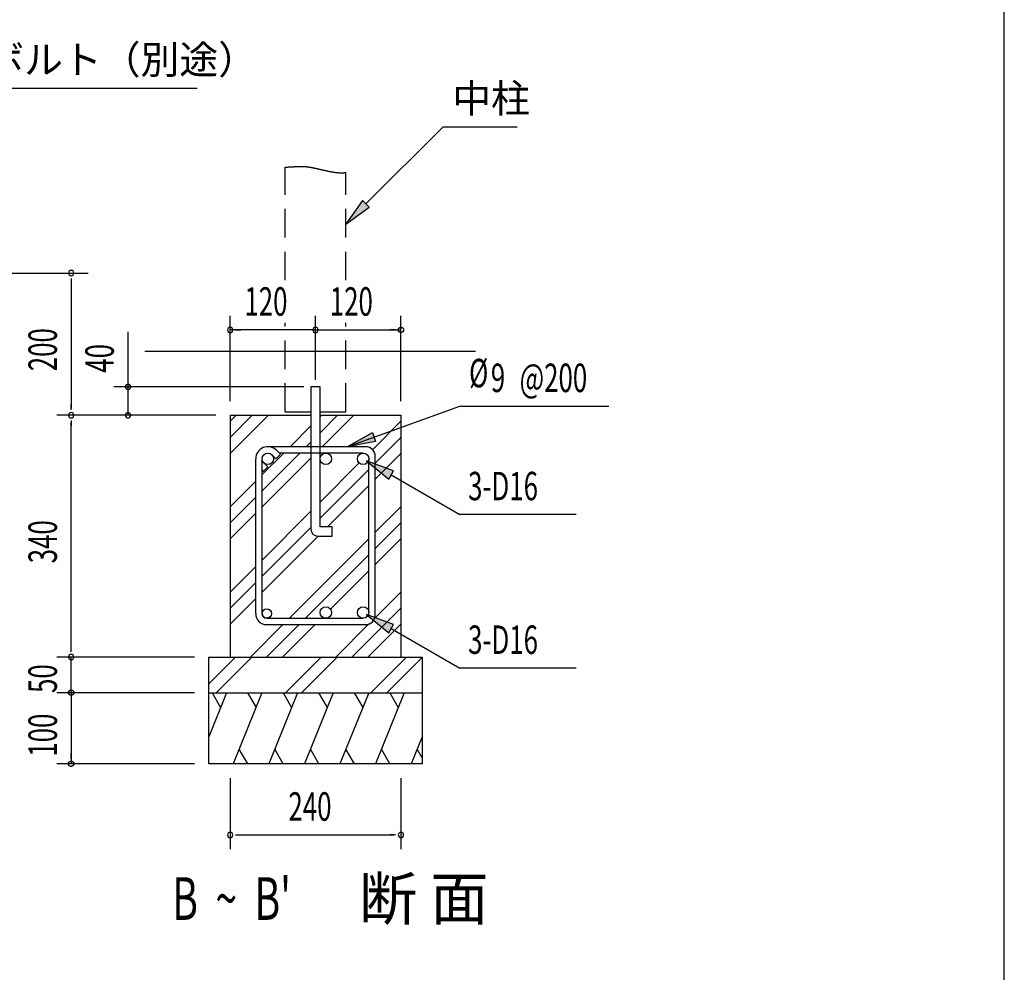
# Model space of a CAD drawing. Extents: x 868 to 32764, y 310 to 22484.
# Drawn here: x 27228 to 32764, y 6048 to 11406 of the extents above; entities that cross this region are included whole.
import ezdxf

# ---------------------------------------------------------------- set-up
doc = ezdxf.new("R2010")
doc.units = 0
doc.header["$LTSCALE"] = 80
doc.linetypes.add('HIDE-L', pattern=[3, 2, -1])
doc.linetypes.add('HIDE-M', pattern=[2, 1, -1])
for name, color, linetype in [('HATCH', 2, 'CONTINUOUS'), ('HIDE-L1', 6, 'HIDE-L'), ('HIDE-M1', 6, 'HIDE-M'), ('HIKIDASHI', 6, 'CONTINUOUS'), ('KISO_U', 6, 'CONTINUOUS'), ('SUNPOU', 4, 'CONTINUOUS'), ('U1', 3, 'CONTINUOUS'), ('WAKUSEN-01', 50, 'CONTINUOUS')]:
    doc.layers.add(name, color=color, linetype=linetype)
doc.styles.add('00', font='ROMANS', dxfattribs={"width": 0.666667, "bigfont": 'BIGFONT'})
doc.styles.add('01', font='ROMANS', dxfattribs={"height": 3, "bigfont": 'BIGFONT'})

msp = doc.modelspace()

# ---------------------------------------------------------------- linework, layer by layer
at = {"layer": 'HATCH'}
for p, q in [((28391.5, 7621.1), (28291.4, 7373.4)), ((28310.1, 7621.1), (28358, 7538.2)), ((28590.4, 7621.1), (28428.7, 7221.1)), ((28509, 7621.1), (28556.9, 7538.2)), ((28790.4, 7621.1), (28628.7, 7221.1)), ((28709, 7621.1), (28756.9, 7538.2)), ((28990.4, 7621.1), (28828.7, 7221.1)), ((28909, 7621.1), (28956.9, 7538.2)), ((29190.4, 7621.1), (29028.7, 7221.1)), ((29109, 7621.1), (29156.9, 7538.2)), ((29390.4, 7621.1), (29228.7, 7221.1)), ((29309, 7621.1), (29356.9, 7538.2)), ((29491.4, 7373.4), (29429.8, 7221.1)), ((28510.1, 7221.1), (28462.2, 7304)), ((28710.1, 7221.1), (28662.2, 7304)), ((28910.1, 7221.1), (28862.2, 7304)), ((29110.1, 7221.1), (29062.2, 7304)), ((29310.1, 7221.1), (29262.2, 7304)), ((29491.4, 7255.4), (29463.3, 7304))]:
    msp.add_line(p, q, dxfattribs=at)
at = {"layer": 'HIDE-L1'}
for p, q in [((28721.4, 9941.1), (28721.4, 10576.6)), ((29061.4, 9941.1), (29061.4, 10546.8)), ((28721.4, 9201.1), (28721.4, 9701.1)), ((29061.4, 9201.1), (29061.4, 9701.1)), ((28721.4, 9201.1), (28865.4, 9201.1)), ((28917.4, 9201.1), (29061.4, 9201.1))]:
    msp.add_line(p, q, dxfattribs=at)
at = {"layer": 'HIDE-M1'}
msp.add_polyline3d([(28721.4, 10576.6, 0), (28723.7, 10576.7, 0), (28725.9, 10576.8, 0), (28728.2, 10576.8, 0), (28730.4, 10576.9, 0), (28732.5, 10577, 0), (28734.7, 10577.1, 0), (28736.8, 10577.2, 0), (28738.9, 10577.3, 0), (28740.9, 10577.4, 0), (28743, 10577.5, 0), (28744.9, 10577.6, 0), (28746.9, 10577.7, 0), (28748.9, 10577.8, 0), (28750.8, 10577.9, 0), (28752.7, 10578, 0), (28754.5, 10578.1, 0), (28756.4, 10578.2, 0), (28758.2, 10578.3, 0), (28760, 10578.4, 0), (28761.7, 10578.5, 0), (28763.5, 10578.6, 0), (28765.2, 10578.7, 0), (28766.9, 10578.8, 0), (28768.6, 10578.9, 0), (28770.3, 10579, 0), (28771.9, 10579.1, 0), (28773.6, 10579.2, 0), (28775.2, 10579.3, 0), (28776.8, 10579.4, 0), (28778.4, 10579.5, 0), (28779.9, 10579.6, 0), (28781.5, 10579.6, 0), (28783, 10579.7, 0), (28784.6, 10579.8, 0), (28786.1, 10579.9, 0), (28787.6, 10580, 0), (28789.1, 10580, 0), (28790.5, 10580.1, 0), (28792, 10580.2, 0), (28793.5, 10580.2, 0), (28794.9, 10580.3, 0), (28796.3, 10580.3, 0), (28797.8, 10580.4, 0), (28799.2, 10580.4, 0), (28800.6, 10580.5, 0), (28802, 10580.5, 0), (28803.4, 10580.6, 0), (28804.9, 10580.6, 0), (28806.2, 10580.6, 0), (28807.6, 10580.6, 0), (28809, 10580.6, 0), (28810.4, 10580.6, 0), (28811.8, 10580.6, 0), (28813.2, 10580.6, 0), (28814.6, 10580.6, 0), (28816, 10580.6, 0), (28817.4, 10580.6, 0), (28818.8, 10580.5, 0), (28820.2, 10580.5, 0), (28821.6, 10580.4, 0), (28823, 10580.4, 0), (28824.4, 10580.3, 0), (28825.8, 10580.3, 0), (28827.2, 10580.2, 0), (28828.6, 10580.1, 0), (28830, 10580, 0), (28831.5, 10579.9, 0), (28832.9, 10579.8, 0), (28834.4, 10579.7, 0), (28835.8, 10579.6, 0), (28837.3, 10579.4, 0), (28838.8, 10579.3, 0), (28840.3, 10579.1, 0), (28841.8, 10579, 0), (28843.3, 10578.8, 0), (28844.8, 10578.6, 0), (28846.4, 10578.4, 0), (28847.9, 10578.2, 0), (28849.5, 10578, 0), (28851.1, 10577.8, 0), (28852.7, 10577.6, 0), (28854.3, 10577.3, 0), (28856, 10577.1, 0), (28857.6, 10576.8, 0), (28859.3, 10576.5, 0), (28861, 10576.2, 0), (28862.7, 10575.9, 0), (28864.5, 10575.6, 0), (28866.2, 10575.3, 0), (28868, 10575, 0), (28869.8, 10574.6, 0), (28871.6, 10574.3, 0), (28873.4, 10573.9, 0), (28875.2, 10573.6, 0), (28877, 10573.2, 0), (28878.9, 10572.8, 0), (28880.8, 10572.4, 0), (28882.7, 10572, 0), (28884.6, 10571.6, 0), (28886.5, 10571.2, 0), (28888.4, 10570.8, 0), (28890.4, 10570.4, 0), (28892.3, 10569.9, 0), (28894.3, 10569.5, 0), (28896.3, 10569.1, 0), (28898.2, 10568.6, 0), (28900.2, 10568.2, 0), (28902.2, 10567.7, 0), (28904.2, 10567.3, 0), (28906.3, 10566.8, 0), (28908.3, 10566.3, 0), (28910.3, 10565.9, 0), (28912.4, 10565.4, 0), (28914.4, 10564.9, 0), (28916.5, 10564.4, 0), (28918.6, 10564, 0), (28920.6, 10563.5, 0), (28922.7, 10563, 0), (28924.8, 10562.5, 0), (28926.9, 10562.1, 0), (28929, 10561.6, 0), (28931.1, 10561.1, 0), (28933.2, 10560.6, 0), (28935.3, 10560.2, 0), (28937.4, 10559.7, 0), (28939.5, 10559.2, 0), (28941.6, 10558.7, 0), (28943.7, 10558.3, 0), (28945.8, 10557.8, 0), (28947.9, 10557.3, 0), (28950.1, 10556.9, 0), (28952.2, 10556.4, 0), (28954.3, 10555.9, 0), (28956.4, 10555.5, 0), (28958.5, 10555.1, 0), (28960.6, 10554.6, 0), (28962.7, 10554.2, 0), (28964.8, 10553.7, 0), (28966.9, 10553.3, 0), (28969, 10552.9, 0), (28971.1, 10552.5, 0), (28973.2, 10552.1, 0), (28975.3, 10551.7, 0), (28977.3, 10551.3, 0), (28979.4, 10550.9, 0), (28981.5, 10550.5, 0), (28983.5, 10550.2, 0), (28985.6, 10549.8, 0), (28987.6, 10549.4, 0), (28989.7, 10549.1, 0), (28991.7, 10548.8, 0), (28993.7, 10548.4, 0), (28995.7, 10548.1, 0), (28997.7, 10547.8, 0), (28999.7, 10547.5, 0), (29001.7, 10547.2, 0), (29003.7, 10547, 0), (29005.6, 10546.7, 0), (29007.6, 10546.5, 0), (29009.5, 10546.2, 0), (29011.4, 10546, 0), (29013.4, 10545.8, 0), (29015.3, 10545.6, 0), (29017.1, 10545.4, 0), (29019, 10545.3, 0), (29020.9, 10545.1, 0), (29022.7, 10545, 0), (29024.5, 10544.8, 0), (29026.3, 10544.7, 0), (29028.1, 10544.6, 0), (29029.9, 10544.6, 0), (29031.7, 10544.5, 0), (29033.4, 10544.5, 0), (29035.1, 10544.4, 0), (29036.8, 10544.4, 0), (29038.5, 10544.4, 0), (29040.2, 10544.4, 0), (29041.9, 10544.5, 0), (29043.5, 10544.5, 0), (29045.1, 10544.6, 0), (29046.7, 10544.7, 0), (29048.3, 10544.8, 0), (29049.8, 10545, 0), (29051.3, 10545.1, 0), (29052.8, 10545.3, 0), (29054.3, 10545.5, 0), (29055.8, 10545.7, 0), (29057.2, 10546, 0), (29058.6, 10546.2, 0), (29060, 10546.5, 0), (29061.4, 10546.8, 0)], dxfattribs=at)
at = {"layer": 'HIKIDASHI'}
for p, q in [((26081.4, 11021.1), (28225.4, 11021.1)), ((29174.5, 10369.7), (29608.4, 10803.6)), ((29608.4, 10803.6), (30024.6, 10803.6)), ((29155.6, 10388.5), (29061.4, 10256.5)), ((29193.4, 10350.8), (29155.6, 10388.5)), ((29061.4, 10256.5), (29193.4, 10350.8)), ((29069.4, 9004.1), (29701.9, 9231.7)), ((29701.9, 9231.7), (30540.4, 9231.7)), ((29069.4, 9004.1), (29210.9, 9083.4)), ((29210.9, 9083.4), (29228.9, 9033.2)), ((29228.9, 9033.2), (29069.4, 9004.1)), ((29177.8, 8925.5), (29303.1, 8822.4)), ((29329.7, 8868.6), (29177.8, 8925.5)), ((29303.1, 8822.4), (29329.7, 8868.6)), ((29316.4, 8845.5), (29701.9, 8622.9)), ((30357.5, 8622.9), (29701.9, 8622.9)), ((29177.8, 8061.5), (29303.1, 7958.4)), ((29329.7, 8004.6), (29177.8, 8061.5)), ((29303.1, 7958.4), (29329.7, 8004.6)), ((29316.4, 7981.5), (29701.9, 7758.9)), ((30357.5, 7758.9), (29701.9, 7758.9))]:
    msp.add_line(p, q, dxfattribs=at)
for points in [[(29155.6, 10388.5), (29193.4, 10350.8), (29061.4, 10256.5)], [(29228.9, 9033.2), (29210.9, 9083.4), (29069.4, 9004.1)], [(29329.7, 8868.6), (29303.1, 8822.4), (29177.8, 8925.5)], [(29329.7, 8004.6), (29303.1, 7958.4), (29177.8, 8061.5)]]:
    msp.add_solid(points, dxfattribs=at)
at = {"layer": 'KISO_U'}
for p, q in [((28411.4, 8966.1), (28626.4, 9181.1)), ((28411.4, 9056.6), (28535.8, 9181.1)), ((28411.4, 9147.1), (28445.3, 9181.1)), ((28917.4, 9173.1), (28925.3, 9181.1)), ((28917.4, 9082.6), (29015.8, 9181.1)), ((28929.4, 9004.1), (29106.4, 9181.1)), ((29209.7, 8985.5), (29371.4, 9147.1)), ((28748.4, 9004.1), (28865.4, 9121.1)), ((28838.9, 9004.1), (28865.4, 9030.6)), ((29227.4, 8912.6), (29371.4, 9056.6)), ((28591.4, 8756.6), (28802.9, 8968.1)), ((28591.4, 8847.1), (28712.4, 8968.1)), ((28591.4, 8666.1), (28865.4, 8940.1)), ((28917.4, 8693.1), (29137.2, 8913)), ((29227.4, 8822.1), (29371.4, 8966.1)), ((28917.4, 8602.6), (29191.4, 8876.6)), ((28411.4, 8667.1), (28555.4, 8811.1)), ((28958.4, 8553.1), (29191.4, 8786.1)), ((28411.4, 8576.6), (28555.4, 8720.6)), ((28591.4, 8367.1), (28865.4, 8641.1)), ((29227.4, 8523.1), (29371.4, 8667.1)), ((28411.4, 8486.1), (28555.4, 8630.1)), ((28591.4, 8276.6), (28865.4, 8550.6)), ((29227.4, 8432.6), (29371.4, 8576.6)), ((28591.4, 8186.1), (28906.4, 8501.1)), ((28744.4, 8040.1), (29191.4, 8487.1)), ((29227.4, 8342.1), (29371.4, 8486.1)), ((28834.9, 8040.1), (29191.4, 8396.6)), ((28411.4, 8187.1), (28555.4, 8331.1)), ((28975.6, 8090.4), (29191.4, 8306.1)), ((28411.4, 8096.6), (28555.4, 8240.6)), ((28411.4, 8006.1), (28555.4, 8150.1)), ((29224.2, 8040), (29371.4, 8187.1)), ((29095.8, 7821.1), (29371.4, 8096.6)), ((28925.4, 8040.1), (28931.1, 8045.9)), ((28525.3, 7821.1), (28708.5, 8004.3)), ((28615.8, 7821.1), (28798.9, 8004.1)), ((28706.4, 7821.1), (28889.4, 8004.1)), ((29005.3, 7821.1), (29191.5, 8007.3)), ((29186.4, 7821.1), (29371.4, 8006.1)), ((28291.4, 7670.3), (28442.2, 7821.1)), ((28332.7, 7621.1), (28532.7, 7821.1)), ((28722.2, 7621.1), (28922.2, 7821.1)), ((28812.7, 7621.1), (29012.7, 7821.1)), ((29202.2, 7621.1), (29402.2, 7821.1)), ((29292.7, 7621.1), (29491.4, 7819.8))]:
    msp.add_line(p, q, dxfattribs=at)
at = {"layer": 'SUNPOU'}
for p, q in [((25663, 9981.1), (27612.3, 9981.1)), ((27517.3, 9951.1), (27517.3, 9921.1)), ((27517.3, 9941.1), (27517.3, 9221.1)), ((28411.4, 9261.1), (28411.4, 9741.1)), ((28891.4, 9380.5), (28891.4, 9741.1)), ((29371.4, 9261.1), (29371.4, 9741.1)), ((27837.3, 9341.1), (27837.3, 9649.5)), ((28891.4, 9661.1), (28411.4, 9661.1)), ((28441.4, 9661.1), (28471.4, 9661.1)), ((28861.4, 9661.1), (28831.4, 9661.1)), ((28891.4, 9661.1), (29371.4, 9661.1)), ((29341.4, 9661.1), (29311.4, 9661.1)), ((28825.4, 9341.1), (27757.3, 9341.1)), ((27837.3, 9211.1), (27837.3, 9341.1)), ((27837.3, 9181.1), (27837.3, 9341.1)), ((27517.3, 9211.1), (27517.3, 9241.1)), ((28331.4, 9181.1), (27437.3, 9181.1)), ((28331.4, 9181.1), (27437.3, 9181.1)), ((27517.3, 9151.1), (27517.3, 9121.1)), ((27517.3, 7861.1), (27517.3, 9141.1)), ((27517.3, 7851.1), (27517.3, 7881.1)), ((27517.3, 7851.1), (27517.3, 7881.1)), ((28211.4, 7821.1), (27437.3, 7821.1)), ((28211.4, 7821.1), (27437.3, 7821.1)), ((28211.4, 7821.1), (27437.3, 7821.1)), ((27517.3, 7621.1), (27517.3, 7821.1)), ((27517.3, 7661.1), (27517.3, 7701.1)), ((27517.3, 7651.1), (27517.3, 7681.1)), ((28211.4, 7621.1), (27437.3, 7621.1)), ((28211.4, 7621.1), (27437.3, 7621.1)), ((27517.3, 7621.1), (27517.3, 7221.1)), ((27517.3, 7591.1), (27517.3, 7561.1)), ((27517.3, 7581.1), (27517.3, 7541.1)), ((27517.3, 7251.1), (27517.3, 7281.1)), ((28211.4, 7221.1), (27437.3, 7221.1)), ((28411.4, 7141.1), (28411.4, 6741.1)), ((29371.4, 7141.1), (29371.4, 6741.1)), ((28441.4, 6821.1), (28471.4, 6821.1)), ((28451.4, 6821.1), (29331.4, 6821.1)), ((29341.4, 6821.1), (29311.4, 6821.1))]:
    msp.add_line(p, q, dxfattribs=at)
for points in [[(29356.4, 9661.1, 0), (29356.4, 9661.5, 0), (29356.4, 9661.9, 0), (29356.4, 9662.2, 0), (29356.4, 9662.6, 0), (29356.5, 9663, 0), (29356.5, 9663.3, 0), (29356.6, 9663.7, 0), (29356.7, 9664, 0), (29356.7, 9664.4, 0), (29356.8, 9664.8, 0), (29356.9, 9665.1, 0), (29357, 9665.5, 0), (29357.1, 9665.8, 0), (29357.2, 9666.2, 0), (29357.4, 9666.5, 0), (29357.5, 9666.9, 0), (29357.7, 9667.2, 0), (29357.8, 9667.5, 0), (29358, 9667.9, 0), (29358.1, 9668.2, 0), (29358.3, 9668.5, 0), (29358.5, 9668.8, 0), (29358.7, 9669.1, 0), (29358.9, 9669.5, 0), (29359.1, 9669.8, 0), (29359.3, 9670, 0), (29359.5, 9670.4, 0), (29359.8, 9670.6, 0), (29360, 9670.9, 0), (29360.3, 9671.2, 0), (29360.5, 9671.5, 0), (29360.8, 9671.7, 0), (29361, 9672, 0), (29361.3, 9672.2, 0), (29361.6, 9672.5, 0), (29361.8, 9672.7, 0), (29362.1, 9672.9, 0), (29362.4, 9673.2, 0), (29362.7, 9673.4, 0), (29363, 9673.6, 0), (29363.3, 9673.8, 0), (29363.7, 9674, 0), (29364, 9674.2, 0), (29364.3, 9674.4, 0), (29364.6, 9674.5, 0), (29365, 9674.7, 0), (29365.3, 9674.8, 0), (29365.6, 9675, 0), (29366, 9675.1, 0), (29366.3, 9675.2, 0), (29366.7, 9675.4, 0), (29367, 9675.5, 0), (29367.4, 9675.6, 0), (29367.7, 9675.7, 0), (29368.1, 9675.8, 0), (29368.4, 9675.8, 0), (29368.8, 9675.9, 0), (29369.2, 9676, 0), (29369.5, 9676, 0), (29369.9, 9676, 0), (29370.3, 9676.1, 0), (29370.6, 9676.1, 0), (29371, 9676.1, 0), (29371.4, 9676.1, 0), (29371.7, 9676.1, 0), (29372.1, 9676.1, 0), (29372.5, 9676.1, 0), (29372.8, 9676, 0), (29373.2, 9676, 0), (29373.6, 9676, 0), (29373.9, 9675.9, 0), (29374.3, 9675.8, 0), (29374.7, 9675.8, 0), (29375, 9675.7, 0), (29375.4, 9675.6, 0), (29375.7, 9675.5, 0), (29376.1, 9675.4, 0), (29376.4, 9675.2, 0), (29376.8, 9675.1, 0), (29377.1, 9675, 0), (29377.4, 9674.8, 0), (29377.8, 9674.7, 0), (29378.1, 9674.5, 0), (29378.4, 9674.4, 0), (29378.8, 9674.2, 0), (29379.1, 9674, 0), (29379.4, 9673.8, 0), (29379.7, 9673.6, 0), (29380, 9673.4, 0), (29380.3, 9673.2, 0), (29380.6, 9672.9, 0), (29380.9, 9672.7, 0), (29381.2, 9672.5, 0), (29381.4, 9672.2, 0), (29381.7, 9672, 0), (29382, 9671.7, 0), (29382.2, 9671.5, 0), (29382.5, 9671.2, 0), (29382.7, 9670.9, 0), (29383, 9670.6, 0), (29383.2, 9670.4, 0), (29383.4, 9670, 0), (29383.6, 9669.8, 0), (29383.8, 9669.5, 0), (29384, 9669.1, 0), (29384.2, 9668.8, 0), (29384.4, 9668.5, 0), (29384.6, 9668.2, 0), (29384.8, 9667.9, 0), (29384.9, 9667.5, 0), (29385.1, 9667.2, 0), (29385.2, 9666.9, 0), (29385.4, 9666.5, 0), (29385.5, 9666.2, 0), (29385.6, 9665.8, 0), (29385.7, 9665.5, 0), (29385.8, 9665.1, 0), (29385.9, 9664.8, 0), (29386, 9664.4, 0), (29386.1, 9664, 0), (29386.1, 9663.7, 0), (29386.2, 9663.3, 0), (29386.3, 9663, 0), (29386.3, 9662.6, 0), (29386.3, 9662.2, 0), (29386.3, 9661.9, 0), (29386.4, 9661.5, 0), (29386.4, 9661.1, 0)], [(29386.4, 9661.1, 0), (29386.4, 9660.8, 0), (29386.3, 9660.4, 0), (29386.3, 9660, 0), (29386.3, 9659.6, 0), (29386.3, 9659.3, 0), (29386.2, 9658.9, 0), (29386.1, 9658.5, 0), (29386.1, 9658.2, 0), (29386, 9657.8, 0), (29385.9, 9657.5, 0), (29385.8, 9657.1, 0), (29385.7, 9656.8, 0), (29385.6, 9656.4, 0), (29385.5, 9656.1, 0), (29385.4, 9655.7, 0), (29385.2, 9655.4, 0), (29385.1, 9655, 0), (29384.9, 9654.7, 0), (29384.8, 9654.4, 0), (29384.6, 9654, 0), (29384.4, 9653.7, 0), (29384.2, 9653.4, 0), (29384, 9653.1, 0), (29383.8, 9652.8, 0), (29383.6, 9652.5, 0), (29383.4, 9652.2, 0), (29383.2, 9651.9, 0), (29383, 9651.6, 0), (29382.7, 9651.3, 0), (29382.5, 9651, 0), (29382.2, 9650.8, 0), (29382, 9650.5, 0), (29381.7, 9650.2, 0), (29381.4, 9650, 0), (29381.2, 9649.8, 0), (29380.9, 9649.5, 0), (29380.6, 9649.3, 0), (29380.3, 9649.1, 0), (29380, 9648.9, 0), (29379.7, 9648.6, 0), (29379.4, 9648.4, 0), (29379.1, 9648.2, 0), (29378.8, 9648.1, 0), (29378.4, 9647.9, 0), (29378.1, 9647.7, 0), (29377.8, 9647.6, 0), (29377.4, 9647.4, 0), (29377.1, 9647.3, 0), (29376.8, 9647.1, 0), (29376.4, 9647, 0), (29376.1, 9646.9, 0), (29375.7, 9646.8, 0), (29375.4, 9646.7, 0), (29375, 9646.6, 0), (29374.7, 9646.5, 0), (29374.3, 9646.4, 0), (29373.9, 9646.3, 0), (29373.6, 9646.3, 0), (29373.2, 9646.2, 0), (29372.8, 9646.2, 0), (29372.5, 9646.2, 0), (29372.1, 9646.1, 0), (29371.7, 9646.1, 0), (29371.4, 9646.1, 0), (29371, 9646.1, 0), (29370.6, 9646.1, 0), (29370.3, 9646.2, 0), (29369.9, 9646.2, 0), (29369.5, 9646.2, 0), (29369.2, 9646.3, 0), (29368.8, 9646.3, 0), (29368.4, 9646.4, 0), (29368.1, 9646.5, 0), (29367.7, 9646.6, 0), (29367.4, 9646.7, 0), (29367, 9646.8, 0), (29366.7, 9646.9, 0), (29366.3, 9647, 0), (29366, 9647.1, 0), (29365.6, 9647.3, 0), (29365.3, 9647.4, 0), (29365, 9647.6, 0), (29364.6, 9647.7, 0), (29364.3, 9647.9, 0), (29364, 9648.1, 0), (29363.7, 9648.2, 0), (29363.3, 9648.4, 0), (29363, 9648.6, 0), (29362.7, 9648.9, 0), (29362.4, 9649.1, 0), (29362.1, 9649.3, 0), (29361.8, 9649.5, 0), (29361.6, 9649.8, 0), (29361.3, 9650, 0), (29361, 9650.2, 0), (29360.8, 9650.5, 0), (29360.5, 9650.8, 0), (29360.3, 9651, 0), (29360, 9651.3, 0), (29359.8, 9651.6, 0), (29359.5, 9651.9, 0), (29359.3, 9652.2, 0), (29359.1, 9652.5, 0), (29358.9, 9652.8, 0), (29358.7, 9653.1, 0), (29358.5, 9653.4, 0), (29358.3, 9653.7, 0), (29358.1, 9654, 0), (29358, 9654.4, 0), (29357.8, 9654.7, 0), (29357.7, 9655, 0), (29357.5, 9655.4, 0), (29357.4, 9655.7, 0), (29357.2, 9656.1, 0), (29357.1, 9656.4, 0), (29357, 9656.8, 0), (29356.9, 9657.1, 0), (29356.8, 9657.5, 0), (29356.7, 9657.8, 0), (29356.7, 9658.2, 0), (29356.6, 9658.5, 0), (29356.5, 9658.9, 0), (29356.5, 9659.3, 0), (29356.4, 9659.6, 0), (29356.4, 9660, 0), (29356.4, 9660.4, 0), (29356.4, 9660.8, 0), (29356.4, 9661.1, 0)], [(27517.3, 7606.1, 0), (27516.9, 7606.1, 0), (27516.5, 7606.1, 0), (27516.2, 7606.2, 0), (27515.8, 7606.2, 0), (27515.4, 7606.2, 0), (27515.1, 7606.3, 0), (27514.7, 7606.3, 0), (27514.3, 7606.4, 0), (27514, 7606.5, 0), (27513.6, 7606.6, 0), (27513.3, 7606.7, 0), (27512.9, 7606.8, 0), (27512.6, 7606.9, 0), (27512.2, 7607, 0), (27511.9, 7607.1, 0), (27511.5, 7607.3, 0), (27511.2, 7607.4, 0), (27510.9, 7607.6, 0), (27510.5, 7607.7, 0), (27510.2, 7607.9, 0), (27509.9, 7608.1, 0), (27509.6, 7608.2, 0), (27509.2, 7608.4, 0), (27508.9, 7608.6, 0), (27508.6, 7608.9, 0), (27508.3, 7609.1, 0), (27508, 7609.3, 0), (27507.7, 7609.5, 0), (27507.5, 7609.8, 0), (27507.2, 7610, 0), (27506.9, 7610.2, 0), (27506.7, 7610.5, 0), (27506.4, 7610.8, 0), (27506.1, 7611, 0), (27505.9, 7611.3, 0), (27505.7, 7611.6, 0), (27505.4, 7611.9, 0), (27505.2, 7612.2, 0), (27505, 7612.5, 0), (27504.8, 7612.8, 0), (27504.6, 7613.1, 0), (27504.4, 7613.4, 0), (27504.2, 7613.7, 0), (27504, 7614, 0), (27503.9, 7614.4, 0), (27503.7, 7614.7, 0), (27503.6, 7615, 0), (27503.4, 7615.4, 0), (27503.3, 7615.7, 0), (27503.1, 7616.1, 0), (27503, 7616.4, 0), (27502.9, 7616.8, 0), (27502.8, 7617.1, 0), (27502.7, 7617.5, 0), (27502.6, 7617.8, 0), (27502.6, 7618.2, 0), (27502.5, 7618.6, 0), (27502.4, 7618.9, 0), (27502.4, 7619.3, 0), (27502.3, 7619.6, 0), (27502.3, 7620, 0), (27502.3, 7620.4, 0), (27502.3, 7620.8, 0), (27502.3, 7621.1, 0), (27502.3, 7621.5, 0), (27502.3, 7621.9, 0), (27502.3, 7622.2, 0), (27502.3, 7622.6, 0), (27502.4, 7622.9, 0), (27502.4, 7623.3, 0), (27502.5, 7623.7, 0), (27502.6, 7624, 0), (27502.6, 7624.4, 0), (27502.7, 7624.8, 0), (27502.8, 7625.1, 0), (27502.9, 7625.5, 0), (27503, 7625.8, 0), (27503.1, 7626.2, 0), (27503.3, 7626.5, 0), (27503.4, 7626.9, 0), (27503.6, 7627.2, 0), (27503.7, 7627.5, 0), (27503.9, 7627.9, 0), (27504, 7628.2, 0), (27504.2, 7628.5, 0), (27504.4, 7628.8, 0), (27504.6, 7629.1, 0), (27504.8, 7629.4, 0), (27505, 7629.8, 0), (27505.2, 7630.1, 0), (27505.4, 7630.3, 0), (27505.7, 7630.6, 0), (27505.9, 7630.9, 0), (27506.1, 7631.2, 0), (27506.4, 7631.5, 0), (27506.7, 7631.7, 0), (27506.9, 7632, 0), (27507.2, 7632.2, 0), (27507.5, 7632.5, 0), (27507.7, 7632.7, 0), (27508, 7632.9, 0), (27508.3, 7633.2, 0), (27508.6, 7633.4, 0), (27508.9, 7633.6, 0), (27509.2, 7633.8, 0), (27509.6, 7634, 0), (27509.9, 7634.2, 0), (27510.2, 7634.3, 0), (27510.5, 7634.5, 0), (27510.9, 7634.7, 0), (27511.2, 7634.8, 0), (27511.5, 7635, 0), (27511.9, 7635.1, 0), (27512.2, 7635.2, 0), (27512.6, 7635.4, 0), (27512.9, 7635.5, 0), (27513.3, 7635.6, 0), (27513.6, 7635.7, 0), (27514, 7635.8, 0), (27514.3, 7635.8, 0), (27514.7, 7635.9, 0), (27515.1, 7635.9, 0), (27515.4, 7636, 0), (27515.8, 7636, 0), (27516.2, 7636.1, 0), (27516.5, 7636.1, 0), (27516.9, 7636.1, 0), (27517.3, 7636.1, 0)], [(27517.3, 7606.1, 0), (27516.9, 7606.1, 0), (27516.5, 7606.1, 0), (27516.2, 7606.2, 0), (27515.8, 7606.2, 0), (27515.4, 7606.2, 0), (27515.1, 7606.3, 0), (27514.7, 7606.3, 0), (27514.3, 7606.4, 0), (27514, 7606.5, 0), (27513.6, 7606.6, 0), (27513.3, 7606.7, 0), (27512.9, 7606.8, 0), (27512.6, 7606.9, 0), (27512.2, 7607, 0), (27511.9, 7607.1, 0), (27511.5, 7607.3, 0), (27511.2, 7607.4, 0), (27510.9, 7607.6, 0), (27510.5, 7607.7, 0), (27510.2, 7607.9, 0), (27509.9, 7608.1, 0), (27509.6, 7608.2, 0), (27509.2, 7608.4, 0), (27508.9, 7608.6, 0), (27508.6, 7608.9, 0), (27508.3, 7609.1, 0), (27508, 7609.3, 0), (27507.7, 7609.5, 0), (27507.5, 7609.8, 0), (27507.2, 7610, 0), (27506.9, 7610.2, 0), (27506.7, 7610.5, 0), (27506.4, 7610.8, 0), (27506.1, 7611, 0), (27505.9, 7611.3, 0), (27505.7, 7611.6, 0), (27505.4, 7611.9, 0), (27505.2, 7612.2, 0), (27505, 7612.5, 0), (27504.8, 7612.8, 0), (27504.6, 7613.1, 0), (27504.4, 7613.4, 0), (27504.2, 7613.7, 0), (27504, 7614, 0), (27503.9, 7614.4, 0), (27503.7, 7614.7, 0), (27503.6, 7615, 0), (27503.4, 7615.4, 0), (27503.3, 7615.7, 0), (27503.1, 7616.1, 0), (27503, 7616.4, 0), (27502.9, 7616.8, 0), (27502.8, 7617.1, 0), (27502.7, 7617.5, 0), (27502.6, 7617.8, 0), (27502.6, 7618.2, 0), (27502.5, 7618.6, 0), (27502.4, 7618.9, 0), (27502.4, 7619.3, 0), (27502.3, 7619.6, 0), (27502.3, 7620, 0), (27502.3, 7620.4, 0), (27502.3, 7620.8, 0), (27502.3, 7621.1, 0), (27502.3, 7621.5, 0), (27502.3, 7621.9, 0), (27502.3, 7622.2, 0), (27502.3, 7622.6, 0), (27502.4, 7622.9, 0), (27502.4, 7623.3, 0), (27502.5, 7623.7, 0), (27502.6, 7624, 0), (27502.6, 7624.4, 0), (27502.7, 7624.8, 0), (27502.8, 7625.1, 0), (27502.9, 7625.5, 0), (27503, 7625.8, 0), (27503.1, 7626.2, 0), (27503.3, 7626.5, 0), (27503.4, 7626.9, 0), (27503.6, 7627.2, 0), (27503.7, 7627.5, 0), (27503.9, 7627.9, 0), (27504, 7628.2, 0), (27504.2, 7628.5, 0), (27504.4, 7628.8, 0), (27504.6, 7629.1, 0), (27504.8, 7629.4, 0), (27505, 7629.8, 0), (27505.2, 7630.1, 0), (27505.4, 7630.3, 0), (27505.7, 7630.6, 0), (27505.9, 7630.9, 0), (27506.1, 7631.2, 0), (27506.4, 7631.5, 0), (27506.7, 7631.7, 0), (27506.9, 7632, 0), (27507.2, 7632.2, 0), (27507.5, 7632.5, 0), (27507.7, 7632.7, 0), (27508, 7632.9, 0), (27508.3, 7633.2, 0), (27508.6, 7633.4, 0), (27508.9, 7633.6, 0), (27509.2, 7633.8, 0), (27509.6, 7634, 0), (27509.9, 7634.2, 0), (27510.2, 7634.3, 0), (27510.5, 7634.5, 0), (27510.9, 7634.7, 0), (27511.2, 7634.8, 0), (27511.5, 7635, 0), (27511.9, 7635.1, 0), (27512.2, 7635.2, 0), (27512.6, 7635.4, 0), (27512.9, 7635.5, 0), (27513.3, 7635.6, 0), (27513.6, 7635.7, 0), (27514, 7635.8, 0), (27514.3, 7635.8, 0), (27514.7, 7635.9, 0), (27515.1, 7635.9, 0), (27515.4, 7636, 0), (27515.8, 7636, 0), (27516.2, 7636.1, 0), (27516.5, 7636.1, 0), (27516.9, 7636.1, 0), (27517.3, 7636.1, 0)], [(27517.3, 7636.1, 0), (27517.6, 7636.1, 0), (27518, 7636.1, 0), (27518.4, 7636.1, 0), (27518.7, 7636, 0), (27519.1, 7636, 0), (27519.5, 7635.9, 0), (27519.8, 7635.9, 0), (27520.2, 7635.8, 0), (27520.6, 7635.8, 0), (27520.9, 7635.7, 0), (27521.3, 7635.6, 0), (27521.6, 7635.5, 0), (27522, 7635.4, 0), (27522.3, 7635.2, 0), (27522.7, 7635.1, 0), (27523, 7635, 0), (27523.3, 7634.8, 0), (27523.7, 7634.7, 0), (27524, 7634.5, 0), (27524.3, 7634.3, 0), (27524.7, 7634.2, 0), (27525, 7634, 0), (27525.3, 7633.8, 0), (27525.6, 7633.6, 0), (27525.9, 7633.4, 0), (27526.2, 7633.2, 0), (27526.5, 7632.9, 0), (27526.8, 7632.7, 0), (27527.1, 7632.5, 0), (27527.3, 7632.2, 0), (27527.6, 7632, 0), (27527.9, 7631.7, 0), (27528.1, 7631.5, 0), (27528.4, 7631.2, 0), (27528.6, 7630.9, 0), (27528.9, 7630.6, 0), (27529.1, 7630.3, 0), (27529.3, 7630.1, 0), (27529.5, 7629.8, 0), (27529.7, 7629.4, 0), (27529.9, 7629.1, 0), (27530.1, 7628.8, 0), (27530.3, 7628.5, 0), (27530.5, 7628.2, 0), (27530.7, 7627.9, 0), (27530.8, 7627.5, 0), (27531, 7627.2, 0), (27531.1, 7626.9, 0), (27531.3, 7626.5, 0), (27531.4, 7626.2, 0), (27531.5, 7625.8, 0), (27531.6, 7625.5, 0), (27531.7, 7625.1, 0), (27531.8, 7624.8, 0), (27531.9, 7624.4, 0), (27532, 7624, 0), (27532, 7623.7, 0), (27532.1, 7623.3, 0), (27532.2, 7622.9, 0), (27532.2, 7622.6, 0), (27532.2, 7622.2, 0), (27532.2, 7621.9, 0), (27532.3, 7621.5, 0), (27532.3, 7621.1, 0), (27532.3, 7620.8, 0), (27532.2, 7620.4, 0), (27532.2, 7620, 0), (27532.2, 7619.6, 0), (27532.2, 7619.3, 0), (27532.1, 7618.9, 0), (27532, 7618.6, 0), (27532, 7618.2, 0), (27531.9, 7617.8, 0), (27531.8, 7617.5, 0), (27531.7, 7617.1, 0), (27531.6, 7616.8, 0), (27531.5, 7616.4, 0), (27531.4, 7616.1, 0), (27531.3, 7615.7, 0), (27531.1, 7615.4, 0), (27531, 7615, 0), (27530.8, 7614.7, 0), (27530.7, 7614.4, 0), (27530.5, 7614, 0), (27530.3, 7613.7, 0), (27530.1, 7613.4, 0), (27529.9, 7613.1, 0), (27529.7, 7612.8, 0), (27529.5, 7612.5, 0), (27529.3, 7612.2, 0), (27529.1, 7611.9, 0), (27528.9, 7611.6, 0), (27528.6, 7611.3, 0), (27528.4, 7611, 0), (27528.1, 7610.8, 0), (27527.9, 7610.5, 0), (27527.6, 7610.2, 0), (27527.3, 7610, 0), (27527.1, 7609.8, 0), (27526.8, 7609.5, 0), (27526.5, 7609.3, 0), (27526.2, 7609.1, 0), (27525.9, 7608.9, 0), (27525.6, 7608.6, 0), (27525.3, 7608.4, 0), (27525, 7608.2, 0), (27524.7, 7608.1, 0), (27524.3, 7607.9, 0), (27524, 7607.7, 0), (27523.7, 7607.6, 0), (27523.3, 7607.4, 0), (27523, 7607.3, 0), (27522.7, 7607.1, 0), (27522.3, 7607, 0), (27522, 7606.9, 0), (27521.6, 7606.8, 0), (27521.3, 7606.7, 0), (27520.9, 7606.6, 0), (27520.6, 7606.5, 0), (27520.2, 7606.4, 0), (27519.8, 7606.3, 0), (27519.5, 7606.3, 0), (27519.1, 7606.2, 0), (27518.7, 7606.2, 0), (27518.4, 7606.2, 0), (27518, 7606.1, 0), (27517.6, 7606.1, 0), (27517.3, 7606.1, 0)], [(27517.3, 7636.1, 0), (27517.6, 7636.1, 0), (27518, 7636.1, 0), (27518.4, 7636.1, 0), (27518.7, 7636, 0), (27519.1, 7636, 0), (27519.5, 7635.9, 0), (27519.8, 7635.9, 0), (27520.2, 7635.8, 0), (27520.6, 7635.8, 0), (27520.9, 7635.7, 0), (27521.3, 7635.6, 0), (27521.6, 7635.5, 0), (27522, 7635.4, 0), (27522.3, 7635.2, 0), (27522.7, 7635.1, 0), (27523, 7635, 0), (27523.3, 7634.8, 0), (27523.7, 7634.7, 0), (27524, 7634.5, 0), (27524.3, 7634.3, 0), (27524.7, 7634.2, 0), (27525, 7634, 0), (27525.3, 7633.8, 0), (27525.6, 7633.6, 0), (27525.9, 7633.4, 0), (27526.2, 7633.2, 0), (27526.5, 7632.9, 0), (27526.8, 7632.7, 0), (27527.1, 7632.5, 0), (27527.3, 7632.2, 0), (27527.6, 7632, 0), (27527.9, 7631.7, 0), (27528.1, 7631.5, 0), (27528.4, 7631.2, 0), (27528.6, 7630.9, 0), (27528.9, 7630.6, 0), (27529.1, 7630.3, 0), (27529.3, 7630.1, 0), (27529.5, 7629.8, 0), (27529.7, 7629.4, 0), (27529.9, 7629.1, 0), (27530.1, 7628.8, 0), (27530.3, 7628.5, 0), (27530.5, 7628.2, 0), (27530.7, 7627.9, 0), (27530.8, 7627.5, 0), (27531, 7627.2, 0), (27531.1, 7626.9, 0), (27531.3, 7626.5, 0), (27531.4, 7626.2, 0), (27531.5, 7625.8, 0), (27531.6, 7625.5, 0), (27531.7, 7625.1, 0), (27531.8, 7624.8, 0), (27531.9, 7624.4, 0), (27532, 7624, 0), (27532, 7623.7, 0), (27532.1, 7623.3, 0), (27532.2, 7622.9, 0), (27532.2, 7622.6, 0), (27532.2, 7622.2, 0), (27532.2, 7621.9, 0), (27532.3, 7621.5, 0), (27532.3, 7621.1, 0), (27532.3, 7620.8, 0), (27532.2, 7620.4, 0), (27532.2, 7620, 0), (27532.2, 7619.6, 0), (27532.2, 7619.3, 0), (27532.1, 7618.9, 0), (27532, 7618.6, 0), (27532, 7618.2, 0), (27531.9, 7617.8, 0), (27531.8, 7617.5, 0), (27531.7, 7617.1, 0), (27531.6, 7616.8, 0), (27531.5, 7616.4, 0), (27531.4, 7616.1, 0), (27531.3, 7615.7, 0), (27531.1, 7615.4, 0), (27531, 7615, 0), (27530.8, 7614.7, 0), (27530.7, 7614.4, 0), (27530.5, 7614, 0), (27530.3, 7613.7, 0), (27530.1, 7613.4, 0), (27529.9, 7613.1, 0), (27529.7, 7612.8, 0), (27529.5, 7612.5, 0), (27529.3, 7612.2, 0), (27529.1, 7611.9, 0), (27528.9, 7611.6, 0), (27528.6, 7611.3, 0), (27528.4, 7611, 0), (27528.1, 7610.8, 0), (27527.9, 7610.5, 0), (27527.6, 7610.2, 0), (27527.3, 7610, 0), (27527.1, 7609.8, 0), (27526.8, 7609.5, 0), (27526.5, 7609.3, 0), (27526.2, 7609.1, 0), (27525.9, 7608.9, 0), (27525.6, 7608.6, 0), (27525.3, 7608.4, 0), (27525, 7608.2, 0), (27524.7, 7608.1, 0), (27524.3, 7607.9, 0), (27524, 7607.7, 0), (27523.7, 7607.6, 0), (27523.3, 7607.4, 0), (27523, 7607.3, 0), (27522.7, 7607.1, 0), (27522.3, 7607, 0), (27522, 7606.9, 0), (27521.6, 7606.8, 0), (27521.3, 7606.7, 0), (27520.9, 7606.6, 0), (27520.6, 7606.5, 0), (27520.2, 7606.4, 0), (27519.8, 7606.3, 0), (27519.5, 7606.3, 0), (27519.1, 7606.2, 0), (27518.7, 7606.2, 0), (27518.4, 7606.2, 0), (27518, 7606.1, 0), (27517.6, 7606.1, 0), (27517.3, 7606.1, 0)], [(27517.3, 7206.1, 0), (27516.9, 7206.1, 0), (27516.5, 7206.1, 0), (27516.2, 7206.2, 0), (27515.8, 7206.2, 0), (27515.4, 7206.2, 0), (27515.1, 7206.3, 0), (27514.7, 7206.3, 0), (27514.3, 7206.4, 0), (27514, 7206.5, 0), (27513.6, 7206.6, 0), (27513.3, 7206.7, 0), (27512.9, 7206.8, 0), (27512.6, 7206.9, 0), (27512.2, 7207, 0), (27511.9, 7207.1, 0), (27511.5, 7207.3, 0), (27511.2, 7207.4, 0), (27510.9, 7207.6, 0), (27510.5, 7207.7, 0), (27510.2, 7207.9, 0), (27509.9, 7208.1, 0), (27509.6, 7208.2, 0), (27509.2, 7208.4, 0), (27508.9, 7208.6, 0), (27508.6, 7208.9, 0), (27508.3, 7209.1, 0), (27508, 7209.3, 0), (27507.7, 7209.5, 0), (27507.5, 7209.8, 0), (27507.2, 7210, 0), (27506.9, 7210.3, 0), (27506.7, 7210.5, 0), (27506.4, 7210.8, 0), (27506.1, 7211, 0), (27505.9, 7211.3, 0), (27505.7, 7211.6, 0), (27505.4, 7211.9, 0), (27505.2, 7212.2, 0), (27505, 7212.5, 0), (27504.8, 7212.8, 0), (27504.6, 7213.1, 0), (27504.4, 7213.4, 0), (27504.2, 7213.7, 0), (27504, 7214, 0), (27503.9, 7214.4, 0), (27503.7, 7214.7, 0), (27503.6, 7215, 0), (27503.4, 7215.4, 0), (27503.3, 7215.7, 0), (27503.1, 7216.1, 0), (27503, 7216.4, 0), (27502.9, 7216.8, 0), (27502.8, 7217.1, 0), (27502.7, 7217.5, 0), (27502.6, 7217.8, 0), (27502.6, 7218.2, 0), (27502.5, 7218.6, 0), (27502.4, 7218.9, 0), (27502.4, 7219.3, 0), (27502.3, 7219.6, 0), (27502.3, 7220, 0), (27502.3, 7220.4, 0), (27502.3, 7220.7, 0), (27502.3, 7221.1, 0), (27502.3, 7221.5, 0), (27502.3, 7221.9, 0), (27502.3, 7222.2, 0), (27502.3, 7222.6, 0), (27502.4, 7222.9, 0), (27502.4, 7223.3, 0), (27502.5, 7223.7, 0), (27502.6, 7224, 0), (27502.6, 7224.4, 0), (27502.7, 7224.8, 0), (27502.8, 7225.1, 0), (27502.9, 7225.5, 0), (27503, 7225.8, 0), (27503.1, 7226.2, 0), (27503.3, 7226.5, 0), (27503.4, 7226.9, 0), (27503.6, 7227.2, 0), (27503.7, 7227.5, 0), (27503.9, 7227.9, 0), (27504, 7228.2, 0), (27504.2, 7228.5, 0), (27504.4, 7228.8, 0), (27504.6, 7229.1, 0), (27504.8, 7229.4, 0), (27505, 7229.8, 0), (27505.2, 7230.1, 0), (27505.4, 7230.3, 0), (27505.7, 7230.6, 0), (27505.9, 7230.9, 0), (27506.1, 7231.2, 0), (27506.4, 7231.5, 0), (27506.7, 7231.7, 0), (27506.9, 7232, 0), (27507.2, 7232.2, 0), (27507.5, 7232.5, 0), (27507.7, 7232.7, 0), (27508, 7232.9, 0), (27508.3, 7233.2, 0), (27508.6, 7233.4, 0), (27508.9, 7233.6, 0), (27509.2, 7233.8, 0), (27509.6, 7234, 0), (27509.9, 7234.2, 0), (27510.2, 7234.3, 0), (27510.5, 7234.5, 0), (27510.9, 7234.7, 0), (27511.2, 7234.8, 0), (27511.5, 7235, 0), (27511.9, 7235.1, 0), (27512.2, 7235.2, 0), (27512.6, 7235.4, 0), (27512.9, 7235.5, 0), (27513.3, 7235.6, 0), (27513.6, 7235.7, 0), (27514, 7235.8, 0), (27514.3, 7235.8, 0), (27514.7, 7235.9, 0), (27515.1, 7235.9, 0), (27515.4, 7236, 0), (27515.8, 7236, 0), (27516.2, 7236.1, 0), (27516.5, 7236.1, 0), (27516.9, 7236.1, 0), (27517.3, 7236.1, 0)], [(27517.3, 7236.1, 0), (27517.6, 7236.1, 0), (27518, 7236.1, 0), (27518.4, 7236.1, 0), (27518.7, 7236, 0), (27519.1, 7236, 0), (27519.5, 7235.9, 0), (27519.8, 7235.9, 0), (27520.2, 7235.8, 0), (27520.6, 7235.8, 0), (27520.9, 7235.7, 0), (27521.3, 7235.6, 0), (27521.6, 7235.5, 0), (27522, 7235.4, 0), (27522.3, 7235.2, 0), (27522.7, 7235.1, 0), (27523, 7235, 0), (27523.3, 7234.8, 0), (27523.7, 7234.7, 0), (27524, 7234.5, 0), (27524.3, 7234.3, 0), (27524.7, 7234.2, 0), (27525, 7234, 0), (27525.3, 7233.8, 0), (27525.6, 7233.6, 0), (27525.9, 7233.4, 0), (27526.2, 7233.2, 0), (27526.5, 7232.9, 0), (27526.8, 7232.7, 0), (27527.1, 7232.5, 0), (27527.3, 7232.2, 0), (27527.6, 7232, 0), (27527.9, 7231.7, 0), (27528.1, 7231.5, 0), (27528.4, 7231.2, 0), (27528.6, 7230.9, 0), (27528.9, 7230.6, 0), (27529.1, 7230.3, 0), (27529.3, 7230.1, 0), (27529.5, 7229.8, 0), (27529.7, 7229.4, 0), (27529.9, 7229.1, 0), (27530.1, 7228.8, 0), (27530.3, 7228.5, 0), (27530.5, 7228.2, 0), (27530.7, 7227.9, 0), (27530.8, 7227.5, 0), (27531, 7227.2, 0), (27531.1, 7226.9, 0), (27531.3, 7226.5, 0), (27531.4, 7226.2, 0), (27531.5, 7225.8, 0), (27531.6, 7225.5, 0), (27531.7, 7225.1, 0), (27531.8, 7224.8, 0), (27531.9, 7224.4, 0), (27532, 7224, 0), (27532, 7223.7, 0), (27532.1, 7223.3, 0), (27532.2, 7222.9, 0), (27532.2, 7222.6, 0), (27532.2, 7222.2, 0), (27532.2, 7221.9, 0), (27532.3, 7221.5, 0), (27532.3, 7221.1, 0), (27532.3, 7220.7, 0), (27532.2, 7220.4, 0), (27532.2, 7220, 0), (27532.2, 7219.6, 0), (27532.2, 7219.3, 0), (27532.1, 7218.9, 0), (27532, 7218.6, 0), (27532, 7218.2, 0), (27531.9, 7217.8, 0), (27531.8, 7217.5, 0), (27531.7, 7217.1, 0), (27531.6, 7216.8, 0), (27531.5, 7216.4, 0), (27531.4, 7216.1, 0), (27531.3, 7215.7, 0), (27531.1, 7215.4, 0), (27531, 7215, 0), (27530.8, 7214.7, 0), (27530.7, 7214.4, 0), (27530.5, 7214, 0), (27530.3, 7213.7, 0), (27530.1, 7213.4, 0), (27529.9, 7213.1, 0), (27529.7, 7212.8, 0), (27529.5, 7212.5, 0), (27529.3, 7212.2, 0), (27529.1, 7211.9, 0), (27528.9, 7211.6, 0), (27528.6, 7211.3, 0), (27528.4, 7211, 0), (27528.1, 7210.8, 0), (27527.9, 7210.5, 0), (27527.6, 7210.3, 0), (27527.3, 7210, 0), (27527.1, 7209.8, 0), (27526.8, 7209.5, 0), (27526.5, 7209.3, 0), (27526.2, 7209.1, 0), (27525.9, 7208.9, 0), (27525.6, 7208.6, 0), (27525.3, 7208.4, 0), (27525, 7208.2, 0), (27524.7, 7208.1, 0), (27524.3, 7207.9, 0), (27524, 7207.7, 0), (27523.7, 7207.6, 0), (27523.3, 7207.4, 0), (27523, 7207.3, 0), (27522.7, 7207.1, 0), (27522.3, 7207, 0), (27522, 7206.9, 0), (27521.6, 7206.8, 0), (27521.3, 7206.7, 0), (27520.9, 7206.6, 0), (27520.6, 7206.5, 0), (27520.2, 7206.4, 0), (27519.8, 7206.3, 0), (27519.5, 7206.3, 0), (27519.1, 7206.2, 0), (27518.7, 7206.2, 0), (27518.4, 7206.2, 0), (27518, 7206.1, 0), (27517.6, 7206.1, 0), (27517.3, 7206.1, 0)]]:
    msp.add_polyline3d(points, dxfattribs=at)
for centre, start, end in [((27517.3, 9981.1), 90, 270), ((27517.3, 9981.1), 270, 90), ((28411.4, 9661.1), 0, 180), ((28411.4, 9661.1), 180, 0), ((28891.4, 9661.1), 0, 180), ((28891.4, 9661.1), 180, 0), ((27837.3, 9341.1), 90, 270), ((27837.3, 9341.1), 270, 90), ((27517.3, 9181.1), 90, 270), ((27517.3, 9181.1), 90, 270), ((27517.3, 9181.1), 270, 90), ((27517.3, 9181.1), 270, 90), ((27837.3, 9181.1), 90, 270), ((27837.3, 9181.1), 270, 90), ((27517.3, 7821.1), 90, 270), ((27517.3, 7821.1), 90, 270), ((27517.3, 7821.1), 270, 90), ((27517.3, 7821.1), 270, 90), ((28411.4, 6821.1), 0, 180), ((28411.4, 6821.1), 180, 0), ((29371.4, 6821.1), 0, 180), ((29371.4, 6821.1), 180, 0)]:
    msp.add_arc(centre, 15, start, end, dxfattribs=at)
at = {"layer": 'U1'}
for p, q in [((27932.3, 9541.1), (29791.4, 9541.1)), ((28865.4, 9341.1), (28865.4, 8541.1)), ((28917.4, 9341.1), (28865.4, 9341.1)), ((28917.4, 8553.1), (28917.4, 9341.1)), ((28411.4, 9181.1), (28411.4, 7821.1)), ((28411.4, 9181.1), (28865.4, 9181.1)), ((28917.4, 9181.1), (29131.4, 9181.1)), ((28917.4, 9181.1), (29371.4, 9181.1)), ((29371.4, 9181.1), (29371.4, 7821.1)), ((29173.4, 9004.1), (28623.4, 9004.1)), ((28671.4, 8984.2), (28694.1, 8961.6)), ((28555.4, 8066.1), (28555.4, 8936.1)), ((28591.4, 8066.1), (28591.4, 8936.2)), ((28600.7, 8913.5), (28623.4, 8890.9)), ((28646, 8958.8), (28668.6, 8936.1)), ((28668.6, 8936.1), (28694.1, 8961.6)), ((29159.4, 8968.1), (28687.5, 8968.1)), ((29191.4, 8072.1), (29191.4, 8936.2)), ((29227.4, 8058.1), (29227.4, 8950.1)), ((28591.4, 8872), (28597.9, 8865.4)), ((28597.9, 8865.4), (28623.4, 8890.9)), ((28985.4, 8553.1), (28917.4, 8553.1)), ((28985.4, 8501.1), (28985.4, 8553.1)), ((28905.4, 8501.1), (28985.4, 8501.1)), ((28617.4, 8040.1), (29159.4, 8040.1)), ((28617.4, 8004.1), (29173.4, 8004.1)), ((28291.4, 7821.1), (29491.4, 7821.1)), ((28291.4, 7221.1), (28291.4, 7821.1)), ((29491.4, 7821.1), (29491.4, 7221.1)), ((28291.4, 7621.1), (29491.4, 7621.1)), ((29491.4, 7221.1), (28291.4, 7221.1))]:
    msp.add_line(p, q, dxfattribs=at)
for centre, radius in [((28623.4, 8936.1), 32), ((28949.4, 8936.1), 32), ((29159.4, 8936.1), 32), ((28617.4, 8066.1), 26), ((28949.4, 8072.1), 32), ((29159.4, 8072.1), 32)]:
    msp.add_circle(centre, radius, dxfattribs=at)
for centre, radius, start, end in [((28623.4, 8936.1), 68, 45, 180), ((29173.4, 8950.1), 54, 0, 90), ((28905.4, 8541.1), 40, 180, 270), ((28617.4, 8066.1), 62, 180, 270), ((28617.4, 8066.1), 26, 180, 270), ((29173.4, 8058.1), 54, 270, 0)]:
    msp.add_arc(centre, radius, start, end, dxfattribs=at)
at = {"layer": 'WAKUSEN-01'}
msp.add_line((32764, 828), (32764, 22484), dxfattribs=at)

# ---------------------------------------------------------------- texts
at = {"layer": 'HIKIDASHI', "style": '01'}
for s, p in [('アンカーボルト（別途）', (26161.4, 11101.1)), ('中柱', (29660.1, 10883.6))]:
    msp.add_text(s, height=160, dxfattribs=at).set_placement(p)
at = {"layer": 'HIKIDASHI', "style": '00', "width": 0.666667}
for s, p in [('%%c', (29754.8, 9338.4)), ('9', (29877, 9311.7)), ('@200', (30038.9, 9311.7)), ('3-D16', (29749.3, 8702.9)), ('3-D16', (29749.3, 7838.9))]:
    msp.add_text(s, height=160, dxfattribs=at).set_placement(p)
at = {"layer": 'SUNPOU', "style": '00'}
for s, height, width, p in [('120', 160, 0.666667, (28491.4, 9741.1)), ('120', 160, 0.666667, (28971.4, 9741.1)), ('240', 160, 0.666667, (28739, 6901.1)), ("B  ~  B'", 240, 0.67, (28085.9, 6343.4))]:
    msp.add_text(s, height=height, dxfattribs=dict(at, width=width)).set_placement(p)
at = {"layer": 'SUNPOU', "style": '00', "width": 0.666667}
for s, p in [('200', (27437.3, 9428.7)), ('40', (27757.3, 9420.3)), ('340', (27437.3, 8348.7)), ('50', (27437.3, 7619.5)), ('100', (27437.3, 7261.1))]:
    msp.add_text(s, height=160, rotation=90, dxfattribs=at).set_placement(p)
at = {"layer": 'SUNPOU', "style": '01'}
msp.add_text('断 面', height=240, dxfattribs=at).set_placement((29136, 6343.4))

doc.saveas('drawing.dxf')
